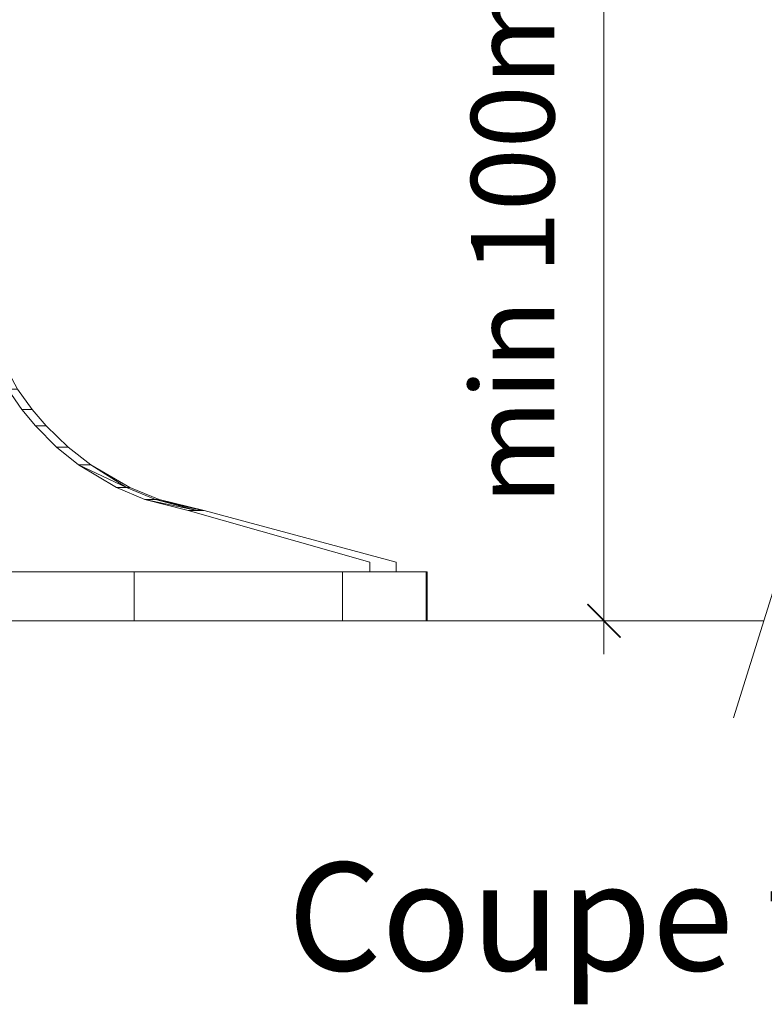
# Model space of a CAD drawing. Units: millimetres. Extents: x 18120 to 19105, y -23096 to -21741.
# Drawn here: x 18402 to 18514, y -22842 to -22694 of the extents above; entities that cross this region are included whole.
import ezdxf

# ---------------------------------------------------------------- set-up
doc = ezdxf.new("R2010")
doc.units = ezdxf.units.MM
doc.header["$LTSCALE"] = 5
doc.layers.add('Ech.1_5', color=7, linetype='Continuous')
doc.styles.add('arial-', font='arial.ttf', dxfattribs={"height": 1})

# ---------------------------------------------------------------- blocks, each defined once
blk = doc.blocks.new('DIM441')
at = {"layer": 'Ech.1_5', "color": 200, "linetype": 'Continuous', "lineweight": 15, "true_color": 0xa800ff}
for p, q in [((18489.53, -22783.93), (18489.53, -22654.53)), ((18447.28, -22659.53), (18494.53, -22659.53)), ((18484.53, -22783.93), (18494.53, -22783.93)), ((18489.53, -22783.93), (18489.53, -22788.93))]:
    blk.add_line(p, q, dxfattribs=at)
at = {"layer": 'Ech.1_5', "color": 200, "linetype": 'Continuous', "lineweight": 25, "true_color": 0xa800ff}
for p, q in [((18487.03, -22657.03), (18492.03, -22662.03)), ((18487.03, -22657.08), (18491.98, -22662.03)), ((18487.03, -22657.08), (18492.03, -22662.03)), ((18487.08, -22657.03), (18492.03, -22661.98)), ((18487.08, -22657.03), (18492.03, -22662.03)), ((18492.03, -22786.43), (18487.03, -22781.43)), ((18492.03, -22786.43), (18487.03, -22781.43)), ((18491.98, -22786.43), (18487.03, -22781.48)), ((18492.03, -22786.38), (18487.08, -22781.43)), ((18492.03, -22786.43), (18487.08, -22781.43))]:
    blk.add_line(p, q, dxfattribs=at)

msp = doc.modelspace()

# ---------------------------------------------------------------- linework, layer by layer
at = {"layer": 'Ech.1_5', "color": 190, "linetype": 'Continuous', "lineweight": 20}
msp.add_line((18147.23, -22783.93), (18513.58, -22783.93), dxfattribs=at)
msp.add_lwpolyline([(18509.02, -22798.51), (18582.15, -22564.51), (18611.76, -22469.74)], dxfattribs=at)
at = {"layer": 'Ech.1_5', "color": 9, "linetype": 'Continuous', "lineweight": 15, "elevation": -30}
msp.add_lwpolyline([(18396.41, -22738.35), (18398.33, -22743.52), (18401.36, -22749.07), (18403.54, -22752.12), (18405.66, -22754.61), (18408.95, -22757.79), (18412.37, -22760.45), (18418.27, -22763.88), (18422.65, -22765.66), (18429.42, -22767.34), (18458.28, -22775.12), (18458.28, -22776.57), (18394.97, -22776.57), (18394.92, -22730.9), (18396.41, -22738.35)], dxfattribs=at)
at = {"layer": 'Ech.1_5', "color": 9, "linetype": 'Continuous', "lineweight": 15}
for points in [[(18427.02, -22767.34, -11.76), (18420.48, -22765.66, -13.52), (18416.24, -22763.88, -14.65), (18410.55, -22760.45, -16.18), (18407.24, -22757.79, -17.06), (18404.07, -22754.61, -17.91), (18402.02, -22752.12, -18.46), (18399.91, -22749.07, -19.03), (18396.99, -22743.52, -19.81), (18395.13, -22738.35, -20.31), (18393.69, -22730.9, -20.69), (18393.75, -22776.57, -20.68), (18454.35, -22776.57, -0.14), (18454.35, -22775.12, -0.14), (18427.02, -22767.34, -11.76)], [(18299.02, -22776.57, 73.83), (18358.96, -22776.57, 89.89), (18418.91, -22776.57, 73.83), (18446.73, -22776.57, 29.95), (18462.79, -22776.57, -30), (18446.73, -22776.57, -89.95), (18418.91, -22776.57, -133.83), (18358.96, -22776.57, -149.89), (18299.02, -22776.57, -133.83), (18271.2, -22776.57, -89.95), (18254.96, -22776.57, -30), (18271.2, -22776.57, 29.95), (18299.02, -22776.57, 73.83)], [(18393.75, -22776.57, -20.68), (18394.43, -22776.57, -23.75), (18394.84, -22776.57, -26.86), (18394.97, -22776.57, -30), (18458.28, -22776.57, -30), (18457.29, -22776.57, -14.94), (18454.35, -22776.57, -0.14), (18393.75, -22776.57, -20.68)], [(18299.02, -22783.93, -133.83), (18358.96, -22783.93, -149.89), (18418.91, -22783.93, -133.83), (18446.73, -22783.93, -89.95), (18462.79, -22783.93, -30), (18446.73, -22783.93, 29.95), (18418.91, -22783.93, 73.83), (18358.96, -22783.93, 89.89), (18299.02, -22783.93, 73.83), (18255.13, -22783.93, 29.95), (18239.07, -22783.93, -30), (18255.13, -22783.93, -89.95), (18299.02, -22783.93, -133.83)]]:
    msp.add_polyline3d(points, dxfattribs=at)
for points in [[(18402.02, -22752.12, -18.46), (18403.54, -22752.12, -30), (18401.36, -22749.07, -30), (18399.91, -22749.07, -19.03)], [(18404.07, -22754.61, -17.91), (18405.66, -22754.61, -30), (18403.54, -22752.12, -30), (18402.02, -22752.12, -18.46)], [(18407.24, -22757.79, -17.06), (18408.95, -22757.79, -30), (18405.66, -22754.61, -30), (18404.07, -22754.61, -17.91)], [(18410.55, -22760.45, -16.18), (18412.37, -22760.45, -30), (18408.95, -22757.79, -30), (18407.24, -22757.79, -17.06)], [(18417.76, -22763.88, -22.26), (18412.37, -22760.45, -30), (18410.55, -22760.45, -16.18), (18417.76, -22763.88, -22.26)], [(18417.76, -22763.88, -22.26), (18410.55, -22760.45, -16.18), (18416.24, -22763.88, -14.65), (18417.76, -22763.88, -22.26)], [(18417.76, -22763.88, -22.26), (18418.27, -22763.88, -30), (18412.37, -22760.45, -30), (18417.76, -22763.88, -22.26)], [(18420.48, -22765.66, -13.52), (18422.1, -22765.66, -21.69), (18417.76, -22763.88, -22.26), (18416.24, -22763.88, -14.65)], [(18418.27, -22763.88, -30), (18417.76, -22763.88, -22.26), (18422.1, -22765.66, -21.69), (18422.65, -22765.66, -30)], [(18428.35, -22767.34, -17.77), (18422.1, -22765.66, -21.69), (18420.48, -22765.66, -13.52), (18428.35, -22767.34, -17.77)], [(18428.35, -22767.34, -17.77), (18420.48, -22765.66, -13.52), (18427.02, -22767.34, -11.76), (18428.35, -22767.34, -17.77)], [(18422.1, -22765.66, -21.69), (18429.15, -22767.34, -23.86), (18422.65, -22765.66, -30), (18422.1, -22765.66, -21.69)], [(18428.35, -22767.34, -17.77), (18429.15, -22767.34, -23.86), (18422.1, -22765.66, -21.69), (18428.35, -22767.34, -17.77)], [(18429.15, -22767.34, -23.86), (18429.42, -22767.34, -30), (18422.65, -22765.66, -30), (18429.15, -22767.34, -23.86)], [(18267.69, -22783.93, 42.5), (18267.69, -22776.57, 42.5), (18450.24, -22776.57, 42.5), (18450.24, -22783.93, 42.5)], [(18418.91, -22776.57, 73.83), (18358.96, -22776.57, 89.89), (18358.96, -22783.93, 89.89), (18418.91, -22783.93, 73.83)], [(18358.96, -22776.57, -149.89), (18418.91, -22776.57, -133.83), (18418.91, -22783.93, -133.83), (18358.96, -22783.93, -149.89)], [(18462.79, -22776.57, 29.95), (18418.91, -22776.57, 73.83), (18418.91, -22783.93, 73.83), (18462.79, -22783.93, 29.95)], [(18418.91, -22776.57, -133.83), (18462.96, -22776.57, -89.95), (18462.96, -22783.93, -89.95), (18418.91, -22783.93, -133.83)]]:
    msp.add_3dface(points, dxfattribs=at)

# ---------------------------------------------------------------- block references
at = {"layer": 'Ech.1_5'}
msp.add_blockref('DIM441', (0, 0), dxfattribs=at)

# ---------------------------------------------------------------- texts
at = {"layer": 'Ech.1_5', "color": 190, "linetype": 'Continuous', "style": 'arial-'}
msp.add_text('min 100mm', height=12.5, rotation=90, dxfattribs=at).set_placement((18482.06, -22766.48))
at = {"layer": 'Ech.1_5', "color": 4, "linetype": 'Continuous', "true_color": 0x00ffff, "insert": (18541.57, -22820.28), "char_height": 16.25, "width": 226.8515, "attachment_point": 2, "line_spacing_factor": 1.08, "style": 'arial-'}
msp.add_mtext('{\\fArial|b0|i0;\\W1.000000;\\H16.250000;\\c16711848;Coupe transversale}', dxfattribs=at)

doc.saveas('drawing.dxf')
